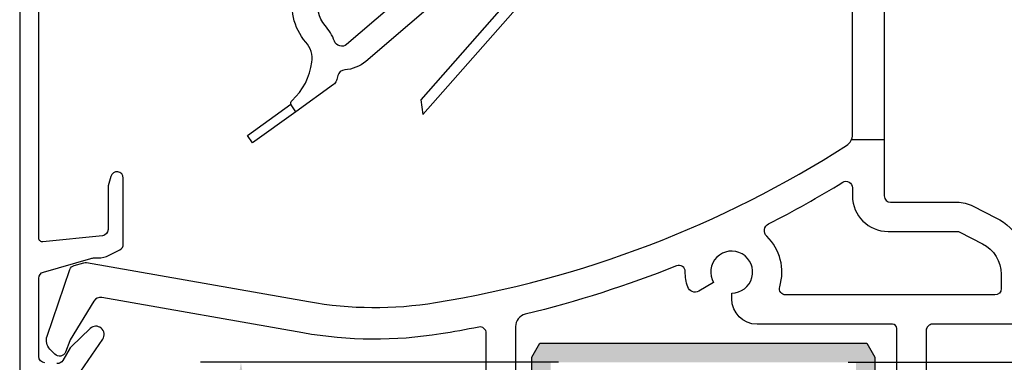
# Model space of a CAD drawing. Units: millimetres. Extents: x 6038 to 14624, y 670 to 4443.
# Drawn here: x 11863 to 11941, y 973 to 1000 of the extents above; entities that cross this region are included whole.
import ezdxf

# ---------------------------------------------------------------- set-up
doc = ezdxf.new("R2010")
doc.units = ezdxf.units.MM
doc.layers.get('0').update_dxf_attribs({"lineweight": 25})
doc.layers.add('Dimensions', color=7, linetype='Continuous', lineweight=25, true_color=0x008000)
doc.layers.add('glas en -rubbers', color=254, linetype='Continuous')
doc.styles.add('Note Text (ISO)', font='tahoma.ttf')
doc.dimstyles.new('Default (ISO)', dxfattribs={"dimtxt": 3.5, "dimasz": 2.5, "dimexe": 3.174999999999998, "dimexo": 0, "dimgap": 0.762, "dimtad": 1, "dimrnd": 1e-08, "dimzin": 0, "dimtxsty": 'Note Text (ISO)', "dimcen": 0.09, "dimdle": 10, "dimclrd": 256, "dimclre": 256, "dimclrt": 256, "dimazin": 0, "dimtfac": 1.00148570537567, "dimtmove": 0, "dimatfit": 3, "dimfxl": 1, "dimtolj": 1, "dimtzin": 0, "dimlwd": -1, "dimlwe": -1, "dimarcsym": 0})

# ---------------------------------------------------------------- blocks, each defined once
blk = doc.blocks.new('Zelfregelende_Klep')
for points in [[(-3.992208138982051, -1.351522975849093, 0.3534034661089803), (-3.248919748155231, -1.478156313735781), (-2.08329761946402, -0.8251473979466937, 0.3390709410072634), (-1.939063617629245, -0.4899309000102221, -4.022808408592543), (-0.6834196780826005, -1.879611008588654, 0.2182165211347259), (-0.9325581706050343, -1.899825796941514), (-2.680135329840368, -2.878859600365104, -0.3130862969517376), (-5.518320928201092, -2.605039840227619, 0.3682496927289865), (-6.037159740603556, -2.606420885446823), (-8.91425245487494, -5.071075908265811, 0.4142135623730238), (-9.077554102365639, -7.186101338827939), (-7.063854797356498, -9.536774980995688), (-7.050774254242015, -9.551609733957775, 0.4032414978238202), (-6.496766078374776, -9.583919758813863), (-5.102868358363366, -8.389840402288428, 0.4184080002796133), (-5.063073323300841, -7.82151653322444), (-6.039218165824195, -6.714462531899699, -0.03069890881905689), (-6.069353928002556, -6.675734018373532), (-6.342246579707307, -6.357175253464902, -0.4142135623740748), (-6.298699473709121, -5.793168471981517), (-6.038776188227303, -5.570505772258912, -0.1726432802314062), (-5.788348781735976, -5.474402843610733), (-5.203007262787423, -5.460054109415978, -0.1175583657899757), (-5.021535795076261, -5.4986449812518), (-1.976251720106802, -6.945633353696394, -0.5305121040074449), (-1.876096356437074, -7.600766842119356), (-22.6585255839816, -25.40398824265321, -0.1633604041868298), (-24.3105008300497, -26.07240641913359, 0.328736840116933), (-24.85699009116956, -26.52883211241988, -0.01421130897468589), (-24.96541330131254, -26.92340979545816, -0.1642066722351301), (-25.18903814850523, -27.23526709641465), (-28.15344647864436, -29.36591323900575), (-28.52822519312463, -28.83378549472354, -0.3213598219884349), (-28.45776033303423, -28.49142728859078, 0.1757232550606481), (-26.89265177238372, -25.4627250459921, 0.2147423644755299), (-27.36852013711973, -23.89097390105417, -0.2531565773121636), (-28.28701129954129, -19.80574923734912), (-26.84831807369733, -14.7016042443247, -0.1731891350532284), (-24.70583224292182, -11.68599917743222), (-14.1878025774356, -4.333116405848159, -0.2939535445674569), (-11.37031090617597, -4.225143719171683, 0.3208342448539933), (-10.90666198473969, -4.184507137641504), (-7.318472194677952, -1.110692399230629, -0.4100315280269767), (-3.999650886594964, -1.343082093751036)], [(0.7848077947485308, -8.07370862897369), (1.04862098793933, -7.773999203989661, -0.1730375716626031), (1.283704641760096, -7.64363346704431), (11.34152232461679, -5.982836808798311, 0.4142135623731783), (11.67101059843412, -5.523013497713691), (11.4355569483298, -4.097101497132826, 0.4142135623730118), (10.97573363724428, -3.767613223315493), (1.070520907354194, -5.403210996087182, -0.09041819503167636), (0.9270449433072372, -5.400815050391884), (-5.279172932373285, -4.161842268023065, 0.1986156140639432), (-6.478874962238251, -4.398900407085421), (-6.995960024373517, -4.743033997484417, 0.4142135623731018), (-7.441473024125798, -6.96148349365285), (-6.52959450904541, -8.33164546500484, 0.4142135623730466), (-5.974982135003984, -8.443023714943138), (-5.641986823013895, -8.221406652891346, 0.4142135623729959), (-5.530608573075142, -7.666794278849011), (-6.442487088155531, -6.296632307497021, -0.4142135623730345), (-6.331108838217688, -5.742019933455595), (-5.81766341661546, -5.400308618724466, -0.203452299423494), (-5.510457720513614, -5.342567976748796), (-0.9896919482705471, -6.332817692389654, -0.2052566265206697), (-0.3487322510188733, -6.79091630999028), (0.1092426567204257, -7.479056004084669)], [(-23.55449432734144, -13.32768472992211), (-13.0389352419304, -5.976529077033319, -0.507981631394081), (-12.12211260132403, -6.290482386390067, 0.1058399766450983), (-11.30202226275173, -7.750620708639872), (-9.043008600521489, -10.31258693011841, -0.4184080002794247), (-9.102701153114822, -11.16507273371508), (-24.16555707467228, -24.0686344857927, -0.5222266303360098), (-25.11868644450237, -23.82099185527022, 0.09099847005971226), (-25.85559244781211, -22.5791554911716, -0.2531565773121064), (-26.35658762731487, -20.35085112915021), (-24.9178944014709, -15.2467061361267, -0.173189135053081)], [(-1.643090358845939, -10.83196325125482), (0.7848077947512593, -8.073708628975965), (0.1092426567231541, -7.479056004087397), (0.1686247695317888, -7.568281829021089, -0.3394542588631847), (0.1358806299961088, -8.054188946578506), (-1.644860529753487, -10.07722995745644), (-2.209401757714431, -10.11319107440704), (-2.318655496871315, -10.23731062636853)]]:
    blk.add_lwpolyline(points, format="xyb", close=True)
blk.add_lwpolyline([(-18.16121882791754, -29.59766152974316), (-1.643090358845939, -10.83196325125482), (-2.318655496871315, -10.23731062636853), (-18.33781116772184, -28.43614244670243)], close=True)
blk.add_lwpolyline([(-28.15344647864436, -29.36591323900575), (-31.56392322134411, -31.81716769081368), (-31.97246562997839, -31.24875490036356), (-28.54501047268309, -28.78529734104268)])
blk = doc.blocks.new('P0014110_Buitenprofiel')
for points in [[(-42.75, -32.98226760673879), (-42.75, -95.75, 0.7420559691808131)], [(-37.93604543231686, -79.93833631335974), (-36.22301552363388, -77.42682518914899, 0.9003786036707253), (-37.20907356719999, -76.59063479071801), (-38.68605203478774, -78.00206607161272, 0.0690499334846338), (-38.77142540947034, -78.10978046308765), (-39.35751219361191, -79.10475838124876, -0.2843858139782747), (-39.82320501070444, -79.34977122489863)], [(-40.78487823687192, -79.28252448206104, -0.3939104756149479), (-41.25, -78.78374245693112), (-41.25, -72.62677702505152, -0.3345953195020688), (-40.8878186779084, -72.1461461770823), (-37.15128587062736, -71.0747126358583, -0.0699268119435107), (-36.87564851481056, -71.03597433179675), (-36.61015751816012, -71.03597433179675, 0.1183577996407677), (-35.70217651868097, -70.81798738017369), (-34.87300475012989, -70.39550326209428, 0.2820291683021947), (-34.59999999999991, -69.94999999999982), (-34.59999999999945, -64.75, 0.8775059997302196), (-35.58311746980053, -64.62116867472014), (-35.78311746980035, -65.37116867472014, 0.0652429341303737), (-35.79999999999973, -65.5), (-35.80000000000018, -68.78772053336525, -0.3838640350354444), (-36.24773576836606, -69.28498148104882), (-40.91864146101943, -69.77591345187375, -0.4452286853085489), (-41.25, -69.47755688326288), (-41.25, -35.81651172292095, -0.3541185725306974)]]:
    blk.add_lwpolyline(points, format="xyb")
blk = doc.blocks.new('P0157630_Body24')
blk.add_line((23.20000000006985, -57.00000000001069), (20.60949280123896, -57.00000000001069))
for points in [[(23.20000000006985, -23.30000000005634), (23.20000000006985, -61.40000003373007, 0.414213562373095), (23.70000000006985, -61.90000003373007), (28.91607715568807, -61.90000003372984, -0.1187727107052029), (30.19133196218536, -62.20726555559054), (31.97724072574147, -63.12091630927648, -0.2815875153199606), (34.69999999985248, -67.57222787738169)], [(38.77595349344938, -71.50000001222384), (27.00000000662749, -71.50000001222611, 0.4142135623732949), (26.50000000662749, -72.00000001222634), (26.50000000662749, -91.00000001229432, -0.414213562373095)], [(24.20000000662912, -86.48802886665248), (24.20000000662912, -71.84797370623096, 0.414213562373095), (23.85202631262382, -71.50000001222384), (13.20000000667642, -71.50000001222384, -0.4142135623730784), (11.20000000667642, -69.50000001222406), (11.20000000667642, -69.05000001288363, 3.732050769514543), (9.771058073443783, -68.22500001316416), (8.610236487107613, -68.89520066882278, -0.4734736942742839), (7.741758420934275, -68.56750386865679, -0.0836843989003164), (7.550127947984947, -67.36943728461915, 0.5337103926480602), (6.86383416386434, -66.90125912816075, -0.03583223726773005), (-5.036309404935309, -70.71582359082072, 0.3459447879069451), (-5.799999993425445, -71.68750145000604), (-5.799999993425445, -86.48802886665067, -0.06554346281494804)], [(-8.099999993353777, -91.00000001229432), (-8.099999993354686, -72.21764343626023, 0.4726039400710555), (-8.69696659015608, -71.72713606719776, -0.008690040008489637), (-11.69031086523228, -72.26500264612287, -0.08393214079496145), (-22.52489181869078, -72.18849661931381), (-38.3531259772617, -69.39755189232187, 0.3093835736626341), (-38.97034257557152, -69.67730540290427), (-40.82854061846683, -72.7413093772766, 0.04467308442291967), (-40.86779633325023, -72.8213716019452), (-41.206155745057, -73.70266010879504, -0.5486105308763564), (-42.0326177580755, -73.87076177249469), (-42.42449220942035, -73.46493275059538, -0.2814400312726286), (-42.65134047757601, -72.44676260551682), (-40.85588227602238, -67.19581280476109, -0.245131796865256), (-40.52083849899464, -66.87702193086102), (-39.76857859739539, -66.66089996120331, -0.1140646580078681), (-39.54369093045079, -66.64905664095272), (-22.0907713764409, -69.72647723644536, 0.08393214079496145), (-12.08961972709403, -69.79709818426886, 0.102889051125238), (20.24007286948381, -57.42589858938186, 0.2554145257642523), (20.70000000007349, -56.58428032928623), (20.70000000007349, -23.30000000005634, 0.414213562373095)]]:
    blk.add_lwpolyline(points, format="xyb")
blk.add_lwpolyline([(19.93880339989119, -60.32946998540524, -0.5860686290148824), (20.69999998874209, -60.75582235372644), (20.69999998874118, -61.40000001289309, 0.414213562373095), (23.49999998874137, -64.20000001289304), (28.91607707930689, -64.20000001289304, -0.1187727107045133), (29.14380115189397, -64.25486885608188), (30.92970998147212, -65.16851964353759, -0.2815875153207105), (32.39999998949861, -67.57222789031903), (32.39999998949861, -68.70000001289304, -0.414213562373095), (31.89999998949861, -69.20000001289304), (15.45587827725922, -69.20000001289304, -0.5039638432804078), (14.97768970560355, -68.55393259716152, 0.2809017502991458), (13.95504867215277, -64.56941584059996, -0.5132507207554118), (14.1002288332711, -63.60531643725903, 0.01917882528029246)], format="xyb", close=True)
blk = doc.blocks.new('Variavent_Assy_24')
for name, p in [('P0014110_Buitenprofiel', (0, 0)), ('P0157630_Body24', (2.053957488579783, -4.749999999884437)), ('Zelfregelende_Klep', (7.128921879988184, -30.159299822908))]:
    blk.add_blockref(name, p)
blk = doc.blocks.new('*D1139')
at = {"layer": 'Defpoints', "color": 0, "transparency": 16777216}
for p in [(11905.80392440906, 1052.912842638288), (11927.79024341353, 932.9128426261111), (11999.98109780397, 932.9128426261111)]:
    blk.add_point(p, dxfattribs=at)
at = {"layer": 'Dimensions', "transparency": 16777216}
for p, q in [((11905.80392440906, 1052.912842638288), (12003.15609780397, 1052.912842638288)), ((11999.98109780397, 1050.412842638288), (11999.98109780397, 935.4128426261111)), ((11927.79024341353, 932.9128426261111), (12003.15609780397, 932.9128426261111))]:
    blk.add_line(p, q, dxfattribs=at)
for points in [[(11999.5644311373, 1050.412842638288), (12000.39776447063, 1050.412842638288), (11999.98109780397, 1052.912842638288)], [(11999.5644311373, 935.4128426261111), (12000.39776447063, 935.4128426261111), (11999.98109780397, 932.9128426261111)]]:
    blk.add_solid(points, dxfattribs=at)
at = {"layer": 'Dimensions', "transparency": 16777216, "insert": (11997.39623010752, 992.9128426322002), "char_height": 3.5, "attachment_point": 5, "rotation": 90, "style": 'Note Text (ISO)'}
blk.add_mtext('\\A1;120', dxfattribs=at)
blk = doc.blocks.new('*D1140')
at = {"layer": 'Defpoints', "color": 0, "transparency": 16777216}
for p in [(11905.80392440906, 1052.912842638288), (11928.22825093181, 972.9128426261125), (11989.22930386092, 972.9128426261125)]:
    blk.add_point(p, dxfattribs=at)
at = {"layer": 'Dimensions', "transparency": 16777216}
for p, q in [((11905.80392440906, 1052.912842638288), (11992.40430386092, 1052.912842638288)), ((11989.22930386092, 1050.412842638288), (11989.22930386092, 975.4128426261125)), ((11928.22825093181, 972.9128426261125), (11992.40430386092, 972.9128426261125))]:
    blk.add_line(p, q, dxfattribs=at)
for points in [[(11988.81263719425, 1050.412842638288), (11989.64597052759, 1050.412842638288), (11989.22930386092, 1052.912842638288)], [(11988.81263719425, 975.4128426261125), (11989.64597052759, 975.4128426261125), (11989.22930386092, 972.9128426261125)]]:
    blk.add_solid(points, dxfattribs=at)
at = {"layer": 'Dimensions', "transparency": 16777216, "insert": (11986.63738445192, 1012.633270084589), "char_height": 3.5, "attachment_point": 5, "rotation": 90, "style": 'Note Text (ISO)'}
blk.add_mtext('\\A1;80', dxfattribs=at)
blk = doc.blocks.new('*D1141')
at = {"layer": 'Defpoints', "color": 0, "transparency": 16777216}
for p in [(11905.42825093181, 972.9128426261125), (11880.45840039124, 932.9128426261116), (11905.82825093181, 932.9128426261116)]:
    blk.add_point(p, dxfattribs=at)
at = {"layer": 'Dimensions', "transparency": 16777216}
for p, q in [((11905.42825093181, 972.9128426261125), (11877.28340039124, 972.9128426261125)), ((11880.45840039124, 970.4128426261125), (11880.45840039124, 935.4128426261116)), ((11905.82825093181, 932.9128426261116), (11877.28340039124, 932.9128426261116))]:
    blk.add_line(p, q, dxfattribs=at)
for points in [[(11880.04173372457, 970.4128426261125), (11880.8750670579, 970.4128426261125), (11880.45840039124, 972.9128426261125)], [(11880.04173372457, 935.4128426261116), (11880.8750670579, 935.4128426261116), (11880.45840039124, 932.9128426261116)]]:
    blk.add_solid(points, dxfattribs=at)
at = {"layer": 'Dimensions', "transparency": 16777216, "insert": (11877.87470798022, 952.9128426261125), "char_height": 3.5, "attachment_point": 5, "rotation": 90, "style": 'Note Text (ISO)'}
blk.add_mtext('\\A1;40', dxfattribs=at)

msp = doc.modelspace()

# ---------------------------------------------------------------- hatches: boundary and pattern name
at = {"layer": 'glas en -rubbers'}
h = msp.add_hatch(color=4, dxfattribs=at)
edge = h.paths.add_edge_path()
edge.add_line((11930.32825093181, 965.1128426261109), (11932.63747461215, 963.4221856705024))
edge.add_arc((11932.46025464039, 963.1801255919888), 0.2999999999997763, -117.7042883139714, 53.79094164163422, ccw=False)
edge.add_line((11932.32078214682, 962.9145179423647), (11930.32825093181, 963.9608104623928))
edge.add_line((11930.32825093181, 963.9608104623928), (11930.32825093181, 961.9501493219975))
edge.add_line((11930.32825093181, 961.9501493219975), (11933.19365455336, 959.170507618777))
edge.add_arc((11933.0892119885, 959.062842626111), 0.1499999999995911, -90, 45.870394777061506, ccw=False)
edge.add_line((11933.0892119885, 958.9128426261111), (11932.82825093181, 958.9128426261111))
edge.add_line((11932.82825093181, 958.9128426261111), (11932.82825093181, 958.7249746604673))
edge.add_line((11932.82825093181, 958.7249746604673), (11933.18431694899, 958.3689086432894))
edge.add_arc((11933.07825093181, 958.262842626111), 0.1499999999995751, -90, 45.000000000368516, ccw=False)
edge.add_line((11933.07825093181, 958.1128426261109), (11932.82825093181, 958.1128426261109))
edge.add_line((11932.82825093181, 958.1128426261109), (11932.82825093181, 957.9249746604671))
edge.add_line((11932.82825093181, 957.9249746604671), (11933.18431694899, 957.5689086432892))
edge.add_arc((11933.07825093181, 957.4628426261113), 0.1499999999992536, -90, 45.00000000024562, ccw=False)
edge.add_line((11933.07825093181, 957.3128426261117), (11932.82825093181, 957.3128426261117))
edge.add_line((11932.82825093181, 957.3128426261117), (11932.82825093181, 955.9128426261111))
edge.add_line((11932.82825093181, 955.9128426261111), (11933.78483539674, 956.1254169516521))
edge.add_arc((11933.82960319941, 955.9318721038819), 0.1986548873154875, -0.486285858809822, 103.02373374837038, ccw=False)
edge.add_line((11934.02825093181, 955.930186082616), (11934.02562428481, 955.7768236184045))
edge.add_arc((11933.02577092052, 955.7939481596118), 1.000000000000608, 308.63619185657586, 359.0187881020225, ccw=False)
edge.add_line((11933.65014405347, 955.0128219272717), (11929.38899813124, 951.6067846963431))
edge.add_arc((11929.20168619136, 951.8411225660454), 0.299999999999727, 141.3806305812776, 308.6361918563995, ccw=False)
edge.add_line((11928.96729333568, 952.0283656946356), (11931.14196346553, 954.7506399150295))
edge.add_arc((11930.22825093181, 955.1570010914716), 1.000000000000007, 336.0235463774267, 360.0000000001173)
edge.add_line((11931.22825093181, 955.1570010914736), (11931.22825093181, 958.6369789161797))
edge.add_arc((11930.22825093181, 958.6369789161822), 1, 359.9999999998567, 395.228408065865)
edge.add_line((11931.04510992634, 959.2138163135949), (11929.01139193728, 961.2145661443235))
edge.add_arc((11929.82825093181, 961.7914035417393), 1.000000000001649, 180.0000000000391, 215.228408066014, ccw=False)
edge.add_line((11928.82825093181, 961.7914035417386), (11928.82825093181, 972.9128426261111))
edge.add_line((11928.82825093181, 972.9128426261111), (11904.82825093181, 972.9128426261111))
edge.add_line((11904.82825093181, 972.9128426261111), (11904.82825093181, 961.8131686846707))
edge.add_arc((11903.82825093181, 961.8131686846698), 1, -45.321755193518925, 5.212541509536095e-11, ccw=False)
edge.add_line((11904.53137569353, 961.1021021832446), (11902.72512617008, 959.3160262490735))
edge.add_arc((11903.42825093181, 958.6049597476488), 0.9999999999997132, 134.6782448064994, 180.0000000000261)
edge.add_line((11902.42825093181, 958.6049597476483), (11902.42825093181, 955.1570010914736))
edge.add_arc((11903.42825093181, 955.1570010914716), 1, 179.9999999998828, 203.9764536225734)
edge.add_line((11902.51453839809, 954.7506399150295), (11904.68920852794, 952.0283656946356))
edge.add_arc((11904.45481567226, 951.8411225660454), 0.2999999999997368, -128.63619185639948, 38.6193694187225, ccw=False)
edge.add_line((11904.26750373237, 951.6067846963431), (11900.00387779886, 955.0148042604167))
edge.add_arc((11900.62825093181, 955.7959304927563), 0.9999999999997395, 179.9999999999088, 231.3638081434079, ccw=False)
edge.add_line((11899.62825093181, 955.7959304927579), (11899.62825093181, 955.930186082616))
edge.add_arc((11899.82825093181, 955.9301860826167), 0.1999999999989086, 77.47119229086258, 180.0000000001954, ccw=False)
edge.add_line((11899.87163702337, 956.1254234946534), (11900.82825093181, 955.9128426261111))
edge.add_line((11900.82825093181, 955.9128426261111), (11900.82825093181, 957.3128426261117))
edge.add_line((11900.82825093181, 957.3128426261117), (11900.57825093181, 957.3128426261117))
edge.add_arc((11900.57825093181, 957.4628426261113), 0.1499999999996362, 180, 270, ccw=False)
edge.add_arc((11900.57825093181, 957.4628426261106), 0.1499999999996362, 134.9999999995701, 179.9999999997395, ccw=False)
edge.add_line((11900.47218491463, 957.5689086432892), (11900.82825093181, 957.9249746604671))
edge.add_line((11900.82825093181, 957.9249746604671), (11900.82825093181, 958.1128426261109))
edge.add_line((11900.82825093181, 958.1128426261109), (11900.57825093181, 958.1128426261109))
edge.add_arc((11900.57825093181, 958.262842626111), 0.1500000000000909, 179.9999999998263, 270, ccw=False)
edge.add_arc((11900.57825093181, 958.2628426261108), 0.1499999999996362, 134.9999999995701, 179.9999999997395, ccw=False)
edge.add_line((11900.47218491463, 958.3689086432894), (11900.82825093181, 958.7249746604673))
edge.add_line((11900.82825093181, 958.7249746604673), (11900.82825093181, 958.9128426261111))
edge.add_line((11900.82825093181, 958.9128426261111), (11900.57825093181, 958.9128426261111))
edge.add_arc((11900.57825093181, 959.0628426261112), 0.1500000000000909, 179.9999999998263, 270, ccw=False)
edge.add_arc((11900.57825093181, 959.062842626111), 0.1499999999996362, 134.9999999995701, 179.9999999997395, ccw=False)
edge.add_line((11900.47218491463, 959.1689086432896), (11903.32825093181, 961.9501493219975))
edge.add_line((11903.32825093181, 961.9501493219975), (11903.32825093181, 963.9608104623928))
edge.add_line((11903.32825093181, 963.9608104623928), (11901.39470988026, 962.9104910130225))
edge.add_arc((11901.25151041554, 963.1741079952233), 0.2999999999999777, 126.97016165907601, 298.511265822312, ccw=False)
edge.add_line((11901.07109070644, 963.413792639223), (11903.32825093181, 965.1128426261109))
edge.add_line((11903.32825093181, 965.1128426261109), (11903.32825093181, 966.9221627452323))
edge.add_line((11903.32825093181, 966.9221627452323), (11901.39800492236, 965.8785036942452))
edge.add_arc((11901.25151041554, 966.1403039224163), 0.3000000000008067, 128.3254404679245, 299.2298929529991, ccw=False)
edge.add_line((11901.06547218743, 966.3756542520975), (11903.32825093181, 968.1128426261109))
edge.add_line((11903.32825093181, 968.1128426261109), (11903.32825093181, 973.314766414758))
edge.add_line((11903.32825093181, 973.314766414758), (11903.96222552802, 974.4128426261111))
edge.add_line((11903.96222552802, 974.4128426261111), (11929.69427633559, 974.4128426261111))
edge.add_line((11929.69427633559, 974.4128426261111), (11930.32825093181, 973.314766414758))
edge.add_line((11930.32825093181, 973.314766414758), (11930.32825093181, 968.1128426261109))
edge.add_line((11930.32825093181, 968.1128426261109), (11932.57787874258, 966.3844046202664))
edge.add_arc((11932.39510140069, 966.1465129573337), 0.3000000000009859, -118.38048573417808, 52.4641431452236, ccw=False)
edge.add_line((11932.25250402562, 965.8825698031849), (11930.32825093181, 966.9221627452323))
edge.add_line((11930.32825093181, 966.9221627452323), (11930.32825093181, 965.1128426261109))

# ---------------------------------------------------------------- linework, layer by layer
at = {"layer": 'glas en -rubbers', "color": 4}
msp.add_lwpolyline([(11903.32825093181, 968.1128426261109), (11903.32825093181, 973.314766414758), (11903.96222552802, 974.4128426261111), (11929.69427633559, 974.4128426261111), (11930.32825093181, 973.314766414758), (11930.32825093181, 968.1128426261109)], dxfattribs=at)

# ---------------------------------------------------------------- block references
msp.add_blockref('Variavent_Assy_24', (11905.80392440906, 1052.162842638287))

# ---------------------------------------------------------------- dimensions: what is measured, and where the dimension line sits
at = {"layer": 'Dimensions'}
for base, p1, p2, picture, middle in [((11999.98109780397, 932.9128426261111), (11905.80392440906, 1052.912842638287), (11927.79024341353, 932.9128426261107), '*D1139', (11999.98109780396, 992.9128426322002)), ((11989.22930386092, 972.9128426261125), (11905.80392440906, 1052.912842638287), (11928.22825093181, 972.912842626112), '*D1140', (11989.22930386092, 1012.633270084589)), ((11880.45840039124, 932.9128426261116), (11905.42825093181, 972.912842626112), (11905.82825093181, 932.9128426261111), '*D1141', (11880.45840039124, 952.9128426261125))]:
    dim = msp.add_linear_dim(base=base, p1=p1, p2=p2, angle=90, dimstyle='Default (ISO)', override={"dimdec": 0}, dxfattribs=at)
    dim.commit()
    dim.dimension.update_dxf_attribs({"geometry": picture, "text_midpoint": middle, "dimtype": 160})

doc.saveas('drawing.dxf')
